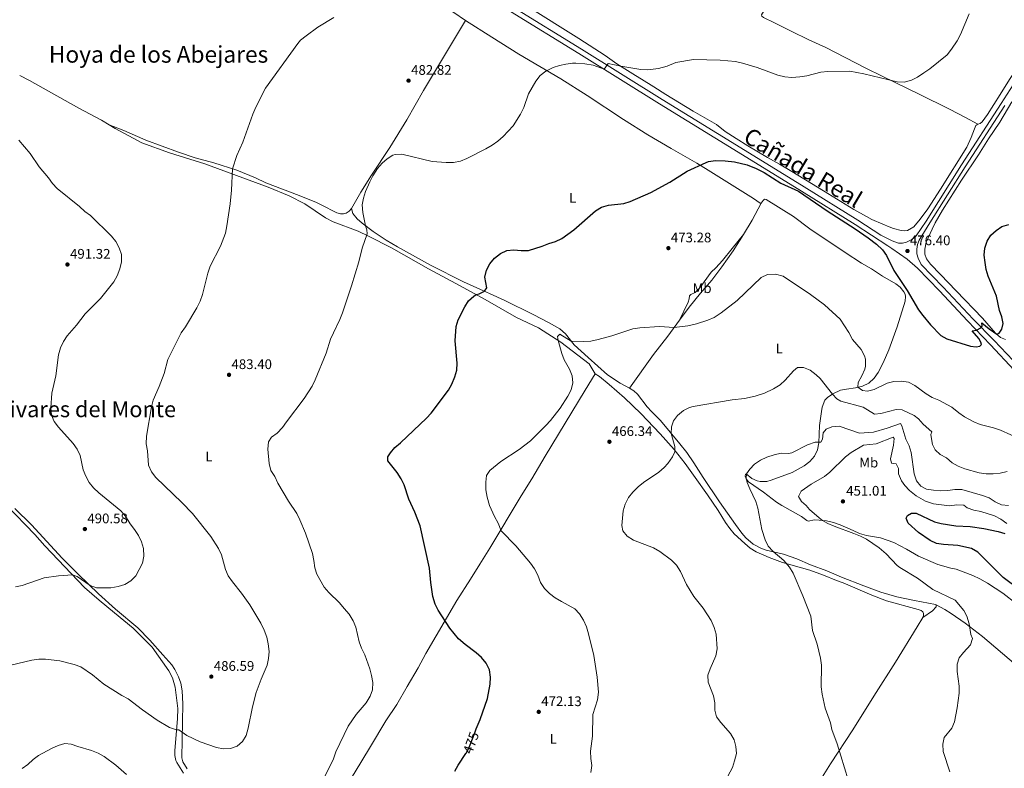
# Model space of a CAD drawing. Units: metres. Extents: x 566759 to 573655, y 4700993 to 4705688.
# Drawn here: x 571699 to 572408, y 4704281 to 4704820 of the extents above; entities that cross this region are included whole.
import ezdxf
from ezdxf.enums import TextEntityAlignment as Align

# ---------------------------------------------------------------- set-up
doc = ezdxf.new("R2010")
doc.units = ezdxf.units.M
doc.header["$MEASUREMENT"] = 0
doc.linetypes.add('DGN Style 3', pattern=[120.80292, 86.2878, -34.51512])
doc.linetypes.add('DGN Style 5', pattern=[60.40146, 25.88634, -34.51512])
for name, color, linetype, lineweight in [('Nivel 21', 7, 'Continuous', 0), ('Nivel 22', 7, 'Continuous', 0), ('Nivel 36', 7, 'Continuous', 0), ('Nivel 37', 7, 'Continuous', 0), ('Nivel 4', 7, 'Continuous', 0), ('Nivel 41', 7, 'Continuous', 0), ('Nivel 45', 7, 'Continuous', 0), ('Nivel 5', 7, 'Continuous', 0), ('Nivel 7', 7, 'Continuous', 0)]:
    doc.layers.add(name, color=color, linetype=linetype, lineweight=lineweight)
doc.styles.add('Style-Arial', font='txt')
doc.styles.add('Style-Arial Narrow', font='txt')
doc.styles.add('Style-Helvetica-Narrow-Oblique', font='txt')
doc.styles.add('Style-Times New Roman', font='txt')

# ---------------------------------------------------------------- blocks, each defined once
blk = doc.blocks.new('5PATER')
at = {"layer": 'Nivel 7', "linetype": 'Continuous', "lineweight": 0}
h = blk.add_hatch(color=51, dxfattribs=at)
edge = h.paths.add_edge_path()
edge.add_ellipse((0.01093560457229614, 0.01950585842132568), major_axis=(-10.95721237942168, -11.10700355961716), ratio=0.9994222409660317, start_angle=0, end_angle=360)

msp = doc.modelspace()

# ---------------------------------------------------------------- linework, layer by layer
at = {"layer": 'Nivel 21', "color": 7, "linetype": 'DGN Style 3', "lineweight": 0}
for points in [[(572054.4100000001, 4704829.540000001, 482.64), (572103.5500000007, 4704799.27, 480.7), (572161.5899999999, 4704762.93, 478.48), (572221.4899999984, 4704726.27, 476), (572263.879999999, 4704699.970000001, 475.16), (572302.5799999982, 4704676.01, 475.52), (572319.0399999991, 4704665.279999999, 475.74), (572326.8599999994, 4704661.540000001, 475.95), (572328.620000001, 4704660.710000001, 476), (572331.9600000009, 4704659.49, 476.23), (572334.7800000012, 4704659.6, 476.4), (572337.5300000012, 4704660.220000001, 476.54), (572341.3500000015, 4704662.040000001, 476.67), (572344.5500000007, 4704664.800000001, 476.71), (572351.7199999988, 4704675.4, 476.62), (572377.2800000012, 4704716.02, 477.71), (572405.870000001, 4704760.210000001, 477.71), (572423.1799999997, 4704786.9, 477.05)], [(572348.1499999985, 4704644.140000001, 476.19), (572364.0399999991, 4704627.699999999, 475.92), (572385.5899999999, 4704604.859999999, 475.56), (572400.6499999985, 4704589.390000001, 474.13), (572419, 4704570.210000001, 473.17), (572453, 4704534.34, 470.05), (572465.5, 4704520.869999999, 468.6), (572480.8500000015, 4704504.65, 467.59), (572494.0799999982, 4704490.199999999, 465.82), (572509.1600000001, 4704474.17, 464.82), (572522.870000001, 4704460.369999999, 463.24)]]:
    msp.add_polyline3d(points, dxfattribs=at)
at = {"layer": 'Nivel 21', "color": 7, "linetype": 'Continuous', "lineweight": 0}
for points in [[(572052.5100000016, 4704826.449999999, 482.64), (572101.629999999, 4704796.189999999, 480.7), (572159.6799999997, 4704759.85, 478.48), (572219.5899999999, 4704723.18, 476), (572261.9699999988, 4704696.890000001, 475.16), (572300.6400000006, 4704672.949999999, 475.52), (572324.2100000009, 4704657.58, 475.84), (572326.9499999993, 4704655.68, 475.9), (572338.1700000018, 4704647.939999999, 476.11), (572345.6600000001, 4704641.5, 476.19), (572361.4299999997, 4704625.18, 475.92), (572381.4699999988, 4704603.52, 475.56), (572398.0300000012, 4704586.300000001, 474.13), (572415.1099999994, 4704568.060000001, 473.17)], [(572348.1499999985, 4704644.140000001, 476.19), (572345.9100000001, 4704648.630000001, 476.44), (572345.1700000018, 4704651.9, 476.56), (572345.0500000007, 4704655.25, 476.64), (572345.5700000003, 4704658.57, 476.67), (572346.7100000009, 4704661.720000001, 476.66), (572354.3500000015, 4704674.040000001, 476.74), (572379.7699999996, 4704714.43, 477.71), (572408.3500000015, 4704758.6, 477.71)]]:
    msp.add_polyline3d(points, dxfattribs=at)
at = {"layer": 'Nivel 22', "color": 30, "linetype": 'DGN Style 5', "lineweight": 30, "elevation": 475, "flags": 128}
msp.add_lwpolyline([(572020.3299999982, 4704292.029999999), (572020.6099999994, 4704292.460000001), (572022.9299999997, 4704296.880000001), (572026.6000000015, 4704306.890000001), (572027.7800000012, 4704309.76)], dxfattribs=at)
at = {"layer": 'Nivel 36', "color": 92, "linetype": 'Continuous', "lineweight": 0, "extrusion": (-0.2749980666978662, 0.1093383346020683, 0.9552074077910422), "elevation": 357492.0348428226, "flags": 128}
msp.add_lwpolyline([(-4583201.246143345, -1152294.255078824), (-4583213.0209422, -1152292.29520335), (-4583226.879715722, -1152290.571864575)], dxfattribs=at)
at = {"layer": 'Nivel 36', "color": 92, "linetype": 'Continuous', "lineweight": 0}
for points in [[(572019.9800000004, 4704819.869999999, 483.33), (572011.6999999993, 4704825.560000001, 483.56), (571999.4800000004, 4704832.800000001, 484.1), (571987.879999999, 4704840.109999999, 484.42), (571978.5300000012, 4704846.77, 484.72), (571971.0300000012, 4704851.41, 485.07), (571953.5799999982, 4704861.619999999, 486.01), (571944.379999999, 4704866.58, 485.46), (571925.8599999994, 4704877.42, 486.01), (571917.5700000003, 4704883.290000001, 486.43), (571901.7699999996, 4704895.130000001, 486.28), (571891.870000001, 4704901.449999999, 486.59), (571881.5300000012, 4704907.189999999, 487.29), (571871.1400000006, 4704912.790000001, 487.6), (571849.7100000009, 4704925.380000001, 488.06), (571801.620000001, 4704955.41, 489.42), (571781.0500000007, 4704967.34, 490.34), (571759.7899999991, 4704981.380000001, 491.34), (571734.8599999994, 4704997.310000001, 492.08), (571704, 4705019.68, 493.47), (571693.2699999996, 4705028.77, 494.12), (571687.5799999982, 4705032.970000001, 494.39), (571684.2899999991, 4705034.550000001, 494.39), (571683.2800000012, 4705034.310000001, 494.36)], [(572337.0599999987, 4705016.08, 482.26), (572321.1600000001, 4704986.4, 482.89), (572302.8399999999, 4704951.09, 483.63), (572292.0899999999, 4704932.640000001, 483.98), (572284.879999999, 4704918.210000001, 484.48), (572259.2300000004, 4704869.970000001, 483.9), (572241.5700000003, 4704837.91, 482.66), (572233.1099999994, 4704824.09, 482.19), (572233.5300000012, 4704822.970000001, 482.12), (572234.5399999991, 4704822.060000001, 482.04), (572242.5199999996, 4704818.109999999, 482.08), (572254.629999999, 4704812.109999999, 481.5), (572267.2699999996, 4704805.99, 481.3), (572279.4600000009, 4704800.43, 480.99), (572307.8099999987, 4704785.91, 480.25), (572320.6099999994, 4704779.550000001, 480.22), (572346.6999999993, 4704766.859999999, 479.17), (572368.6999999993, 4704756.07, 478.82), (572380.1600000001, 4704749.939999999, 478.82), (572389.0100000016, 4704745.210000001, 478.6)], [(572507, 4704925.1, 472.78), (572505.8999999985, 4704923.199999999, 472.8), (572496.6799999997, 4704905.779999999, 472.84), (572482.7199999988, 4704883.390000001, 473.5), (572474.5500000007, 4704870.93, 473.77), (572455.1900000013, 4704842.41, 475.14), (572444.6099999994, 4704827.810000001, 475.72), (572435.5799999982, 4704814.32, 476.54), (572420.5300000012, 4704790.33, 477.2), (572411.7899999991, 4704777.35, 477.51), (572405.0300000012, 4704766.66, 477.9), (572396.0399999991, 4704752.08, 477.9), (572392.1900000013, 4704746.890000001, 478.21), (572390.5799999982, 4704745.65, 478.44), (572389.0100000016, 4704745.210000001, 478.6)], [(572389.0100000016, 4704745.210000001, 478.6), (572387.6799999997, 4704744.17, 478.52), (572386.5700000003, 4704741.970000001, 478.33), (572384.2600000016, 4704735.5, 477.98), (572381, 4704728.65, 477.66), (572362.2199999988, 4704698.5, 476.69), (572352.9899999984, 4704684.34, 476.57), (572347.5799999982, 4704676.720000001, 476.45), (572343, 4704671.27, 476.37), (572338.379999999, 4704668.75, 476.64), (572336.2800000012, 4704668.380000001, 476.68), (572333.8500000015, 4704668.560000001, 476.99), (572328.1499999985, 4704670.029999999, 477.46), (572325.1799999997, 4704671.199999999, 476.88), (572320.5500000007, 4704673.08, 476.49), (572312.7699999996, 4704676.6, 475.67), (572308.8900000006, 4704678.619999999, 475.48), (572299.7699999996, 4704683.67, 474.9), (572277.8599999994, 4704697.199999999, 474.62), (572255.1099999994, 4704711.050000001, 475.09), (572246.1799999997, 4704716.42, 475.63), (572237.5, 4704721.23, 475.87), (572223.3099999987, 4704729.550000001, 475.75), (572215.0599999987, 4704734.93, 476.06), (572206.9699999988, 4704740.029999999, 477.19), (572200.7800000012, 4704745.029999999, 477.42), (572183.9600000009, 4704754.619999999, 477.58), (572164.1799999997, 4704766.689999999, 478.16), (572155.5300000012, 4704772.210000001, 479.01), (572146.8099999987, 4704777.67, 479.09), (572142.3299999982, 4704780.279999999, 479.48), (572129.1000000015, 4704788.710000001, 480.14), (572120.620000001, 4704794.699999999, 480.41), (572101.5899999999, 4704806.810000001, 480.76), (572064.5100000016, 4704830.25, 483.15)], [(571937.9600000009, 4704684.390000001, 481.27), (571944.6799999997, 4704696.17, 480.84), (571952.2300000004, 4704708.58, 480.61), (571965.4800000004, 4704728.34, 480.46), (571977.7199999988, 4704748.4, 481.74), (571989.6499999985, 4704769.390000001, 482.44), (572019.9800000004, 4704819.869999999, 483.33)], [(572019.9800000004, 4704819.869999999, 483.33), (572038.9499999993, 4704807.859999999, 482.55), (572058.4200000018, 4704795.57, 481.23), (572088.6600000001, 4704777.76, 479.37), (572107.6900000013, 4704765.779999999, 478.71), (572133.6900000013, 4704748.59, 477.7), (572151.2199999988, 4704737.640000001, 476.81), (572168.0399999991, 4704727.699999999, 476.11), (572186.5599999987, 4704717.040000001, 474.98), (572194.7100000009, 4704711.98, 474.36), (572227.4899999984, 4704691.779999999, 473.62), (572232.1099999994, 4704688.369999999, 473.39), (572233.0100000016, 4704688.290000001, 473.43)], [(571698.8900000006, 4704780.300000001, 488.92), (571706, 4704776.65, 488.58), (571741.4800000004, 4704756.77, 488.11), (571757.7699999996, 4704748.220000001, 487.8), (571763.2600000016, 4704744.859999999, 487.68)], [(572408.8200000003, 4704590.24, 474.59), (572405.2600000016, 4704591.470000001, 474.83), (572401.6499999985, 4704594.67, 475.06), (572392.4499999993, 4704605.51, 476.07), (572373.3299999982, 4704625.140000001, 476.7), (572362.1099999994, 4704637.060000001, 477.43), (572354.9800000004, 4704644.359999999, 477.12), (572352.0300000012, 4704648.109999999, 477.08), (572350.9100000001, 4704651.5, 477.08), (572350.8999999985, 4704655.15, 477.08), (572351.8900000006, 4704660.140000001, 477.04), (572356.120000001, 4704669.550000001, 476.97), (572358.3399999999, 4704674.24, 476.62), (572363.5500000007, 4704683.32, 476.3), (572377.3500000015, 4704704.9, 476.58), (572389.4499999993, 4704723.02, 477.36), (572396.8000000007, 4704734.76, 477.74), (572404.7899999991, 4704746.77, 477.98), (572413.5599999987, 4704761.310000001, 477.47)], [(571763.2600000016, 4704744.859999999, 487.68), (571773.8200000003, 4704740.73, 487.75), (571789.6400000006, 4704733.699999999, 486.82), (571813.3399999999, 4704724.99, 486.74), (571825.2300000004, 4704721.07, 486.24), (571838.6499999985, 4704717.32, 485.35), (571855.3999999985, 4704712.07, 484.92), (571868.75, 4704706.5, 484.45), (571876.2199999988, 4704702.91, 483.87), (571900.3000000007, 4704693.83, 482.94), (571912.6099999994, 4704688.800000001, 482.01), (571915.9899999984, 4704687.23, 481.54), (571927.3500000015, 4704681.310000001, 481.58), (571929.8500000015, 4704680.609999999, 481.5), (571932.120000001, 4704680.550000001, 481.5), (571934.1600000001, 4704681.17, 481.46), (571936.2199999988, 4704682.5, 481.35), (571937.9600000009, 4704684.390000001, 481.27)], [(571763.2600000016, 4704744.859999999, 487.68), (571767.7399999984, 4704742.130000001, 487.57), (571786.870000001, 4704731.67, 487.34), (571806.9200000018, 4704724.51, 486.8), (571832.2600000016, 4704716.57, 485.71), (571877.7899999991, 4704699.790000001, 484.08), (571893.1000000015, 4704693.5, 484), (571904.3099999987, 4704687.77, 483.54), (571919.0500000007, 4704677.859999999, 482.37), (571924.6900000013, 4704674.9, 481.98), (571942.6700000018, 4704668.210000001, 480.28), (571950.2399999984, 4704664.66, 479.96), (571966.6400000006, 4704656.210000001, 478.64), (571993.3900000006, 4704641.08, 477.32), (572016.25, 4704628.75, 476.24), (572034.2800000012, 4704618.949999999, 474.3), (572056.7100000009, 4704605.869999999, 472.28), (572072.5399999991, 4704598.41, 470.96), (572088.6600000001, 4704588.210000001, 469.87), (572109.0799999982, 4704572.68, 469.25), (572113.2899999991, 4704565.290000001, 468.9)], [(572233.0100000016, 4704688.290000001, 473.43), (572234.379999999, 4704690.359999999, 473.43), (572235.3900000006, 4704691.25, 473.39), (572236.5700000003, 4704691.08, 473.39), (572256.1400000006, 4704678.609999999, 472.81), (572267.9499999993, 4704669.84, 472.81), (572293.3599999994, 4704652.699999999, 473.86), (572305.2399999984, 4704645.18, 473.9), (572312.4499999993, 4704641.060000001, 474.13), (572320.379999999, 4704635.74, 474.44), (572329.8500000015, 4704630.17, 474.71), (572333.1400000006, 4704627.73, 475.18), (572335.6099999994, 4704624.57, 475.18), (572336.5700000003, 4704622.880000001, 475.25), (572336.8500000015, 4704620.99, 475.22), (572336.7399999984, 4704617.82, 475.22), (572330.9299999997, 4704599.220000001, 473.74), (572324.8999999985, 4704582.67, 472.58), (572320.879999999, 4704573.26, 472.07), (572317.2899999991, 4704566.310000001, 471.49), (572314.370000001, 4704562.23, 471.02), (572310.5100000016, 4704558.790000001, 471.02), (572305.9400000013, 4704556.609999999, 470.71), (572300.8999999985, 4704555.199999999, 469.62), (572294.4899999984, 4704554.359999999, 467.96), (572290.0599999987, 4704553.52, 466.17), (572284.5700000003, 4704550.98, 465.04), (572280.6600000001, 4704548.279999999, 464.42), (572278.7300000004, 4704546.390000001, 463.92), (572276.8200000003, 4704541.27, 462.79), (572276.4600000009, 4704538.25, 462.02), (572275, 4704528.290000001, 460.5), (572274.379999999, 4704515.67, 460), (572273.6400000006, 4704510.720000001, 460.04), (572271.2899999991, 4704506.189999999, 460.39), (572267.9899999984, 4704502.290000001, 460.62), (572264, 4704499.210000001, 460.43), (572255.2199999988, 4704494.27, 459.88), (572240.2699999996, 4704488.83, 459.26), (572236.9299999997, 4704487.91, 459.38), (572232.3000000007, 4704487.84, 459.38), (572230.0300000012, 4704488.27, 459.42), (572226.3099999987, 4704490.08, 459.53), (572222.1600000001, 4704493.4, 460.19), (572221.5700000003, 4704493.15, 460.19), (572221.5, 4704491.75, 460.12), (572222.2100000009, 4704489.83, 459.96), (572223.9200000018, 4704487.710000001, 459.77), (572234.6900000013, 4704480.140000001, 459.26), (572244.1099999994, 4704473.050000001, 458.33), (572247.8099999987, 4704470.65, 458.1), (572261.9100000001, 4704462.529999999, 456.74), (572265.9499999993, 4704459.74, 456.54), (572266.8900000006, 4704459.25, 456.2), (572271.4800000004, 4704460.130000001, 455.38), (572274.7699999996, 4704460.050000001, 455.18), (572279.8999999985, 4704459.449999999, 454.8), (572284.9499999993, 4704458.220000001, 454.41), (572289.879999999, 4704456.68, 454.41), (572299.2300000004, 4704452.529999999, 454.41), (572303.8599999994, 4704450.33, 454.72), (572308.7600000016, 4704449.01, 454.6), (572318.8500000015, 4704447.23, 454.6), (572328.4899999984, 4704443.869999999, 454.49), (572337.5399999991, 4704439.189999999, 454.25), (572346.1600000001, 4704433.970000001, 453.94), (572360.1499999985, 4704428.140000001, 453.86), (572369.4400000013, 4704425.529999999, 453.75), (572373.3900000006, 4704424.810000001, 453.63), (572385.3999999985, 4704420.18, 453.24), (572390.5100000016, 4704417.720000001, 452.78), (572396.0199999996, 4704414.529999999, 452.66), (572407.0700000003, 4704407.41, 452), (572416.9200000018, 4704399.77, 451.72)], [(571937.9600000009, 4704684.390000001, 481.27), (571938.7899999991, 4704680.99, 481.08), (571942.0500000007, 4704677.060000001, 480.53), (571945.4800000004, 4704673.91, 480.22), (571953.5500000007, 4704667.85, 479.48), (571962.8000000007, 4704661.779999999, 479.14), (571970.9499999993, 4704656.869999999, 478.4), (571994.7199999988, 4704643.65, 476.53), (572018.4699999988, 4704631.74, 475.6), (572033.0700000003, 4704625.119999999, 475.1), (572037.2600000016, 4704623.32, 474.52), (572048.2100000009, 4704618.24, 473.93), (572068.6999999993, 4704608.17, 472.07), (572080.25, 4704602.220000001, 471.06), (572087.8299999982, 4704597.890000001, 470.52), (572091.9499999993, 4704594.26, 470.28), (572098.25, 4704586.189999999, 469.86), (572108.3299999982, 4704577.140000001, 468.93), (572122.3900000006, 4704564.75, 468.11), (572131.4600000009, 4704558.67, 467.02), (572138.1600000001, 4704555.130000001, 466.83)], [(572174.1999999993, 4704604.119999999, 470.32), (572181.2100000009, 4704613.33, 471.22), (572189.3200000003, 4704623.380000001, 471.49), (572197.379999999, 4704632.76, 471.8), (572204.6600000001, 4704642.369999999, 471.6), (572212.7800000012, 4704653.92, 472.07), (572220.2699999996, 4704665.77, 472.34)], [(572220.2699999996, 4704665.77, 472.34), (572212.1000000015, 4704655.59, 472.69), (572205.1799999997, 4704647.07, 472.5), (572200.379999999, 4704641.75, 472.5), (572196.9200000018, 4704638.529999999, 472.5), (572188.8900000006, 4704627.26, 472.38), (572185.5199999996, 4704623.98, 472.34), (572182.25, 4704622.57, 472.15), (572181.3599999994, 4704621.59, 472.15), (572181.1799999997, 4704619.41, 471.95), (572180.4699999988, 4704617.040000001, 471.72), (572174.1999999993, 4704604.119999999, 470.32)], [(572138.1600000001, 4704555.130000001, 466.83), (572155.4400000013, 4704579.24, 468.15), (572165.7399999984, 4704592.630000001, 469.62), (572174.1999999993, 4704604.119999999, 470.32)], [(571893.4100000001, 4704201.869999999, 478.22), (571902.3999999985, 4704215.57, 479.08), (571924.6099999994, 4704252.619999999, 479.35), (571932.2800000012, 4704265.68, 479.11), (571939.8399999999, 4704277.41, 479.04), (571951.5300000012, 4704296.960000001, 478.53), (571962.5899999999, 4704315.390000001, 478.49), (571970.620000001, 4704327.279999999, 478.18), (571977.9100000001, 4704340.15, 477.83), (571985.8099999987, 4704353.66, 477.87), (571991.5300000012, 4704363.869999999, 477.21), (572013.6900000013, 4704402.210000001, 473.64), (572023.6799999997, 4704417.49, 472.55), (572030.1999999993, 4704428.27, 471.86), (572037.6400000006, 4704439.9, 470.61), (572060.1499999985, 4704477.439999999, 468.83), (572067.6999999993, 4704489.699999999, 468.63), (572077.3999999985, 4704506.09, 469.18), (572106.2300000004, 4704553.57, 469.6), (572113.2899999991, 4704565.290000001, 468.9)], [(572113.2899999991, 4704565.290000001, 468.9), (572116.5799999982, 4704563.41, 468.67), (572123.5199999996, 4704557.77, 468.17), (572134.629999999, 4704548.09, 467.16), (572146.2300000004, 4704536.800000001, 466.23), (572160.2300000004, 4704522.290000001, 465.53), (572170.3399999999, 4704510.890000001, 465.14), (572178.2600000016, 4704500.76, 464.28), (572185.370000001, 4704490.65, 463.51), (572194.2199999988, 4704478.17, 463.43), (572201.9299999997, 4704466.92, 462.96), (572207.3099999987, 4704458.210000001, 462.69), (572210.2899999991, 4704454, 462.66), (572213.3900000006, 4704450.07, 462.19), (572221.1099999994, 4704443.23, 461.92), (572225.1000000015, 4704439.9, 461.45), (572229.3900000006, 4704437.26, 461.3), (572238.6799999997, 4704432.99, 460.87), (572248.3599999994, 4704429.59, 460.29), (572268.1099999994, 4704423.859999999, 459.36), (572277.7899999991, 4704420.34, 458.46), (572287.1600000001, 4704416.57, 457.8), (572291.9400000013, 4704414.84, 457.8), (572312.7199999988, 4704405.859999999, 457.53), (572323.129999999, 4704401.83, 456.79), (572346.1400000006, 4704395.74, 456.21), (572348.1099999994, 4704394.9, 456.21), (572349.3299999982, 4704393.949999999, 456.17), (572349.9400000013, 4704392.720000001, 456.21), (572349.8099999987, 4704391.35, 456.21), (572349.3299999982, 4704389.85, 456.21)], [(572138.1600000001, 4704555.130000001, 466.83), (572141.3299999982, 4704553.1, 466.83), (572143.8200000003, 4704550.65, 466.48), (572150.8500000015, 4704541.630000001, 465.82), (572153.9100000001, 4704538.220000001, 465.55), (572160.3399999999, 4704531.83, 465.43), (572174.4100000001, 4704515.050000001, 464.66), (572179.4699999988, 4704508.82, 464.11), (572184.5199999996, 4704501.380000001, 463.88), (572191.1700000018, 4704490.699999999, 463.34), (572203.0199999996, 4704473.15, 462.52), (572214.5300000012, 4704456.92, 461.63), (572219.129999999, 4704450.529999999, 461.24), (572221.9499999993, 4704447.220000001, 461.05), (572227.1400000006, 4704442.6, 460.7), (572233.2399999984, 4704439.59, 460.31), (572236.5199999996, 4704438.4, 460), (572249.0799999982, 4704435.6, 459.73), (572258.6000000015, 4704432.140000001, 459.57), (572268.5700000003, 4704427.91, 458.48), (572280.25, 4704423.43, 457.9), (572290.8200000003, 4704418.859999999, 457.28), (572306.8500000015, 4704412.58, 457.48), (572319.0899999999, 4704408.040000001, 456.85), (572330.6600000001, 4704404.890000001, 455.92), (572343.4600000009, 4704402.1, 455.42), (572358.4699999988, 4704399.34, 455.46), (572359.0700000003, 4704398.98, 455.46)], [(571689.4299999997, 4704470.810000001, 493.36), (571709.8999999985, 4704449.619999999, 491.86), (571716.9100000001, 4704441.48, 491.32), (571745.620000001, 4704411.449999999, 489.42), (571756.1600000001, 4704402.26, 489.23), (571767.129999999, 4704393.300000001, 488.92), (571780.5199999996, 4704382.189999999, 488.69), (571787.6499999985, 4704375.279999999, 488.3), (571794.3900000006, 4704368.550000001, 488.3), (571806.2600000016, 4704351.52, 487.6), (571809.0700000003, 4704346.34, 487.44), (571810.9100000001, 4704339.790000001, 487.06), (571812.6900000013, 4704324.41, 486.16), (571812.4600000009, 4704317.01, 485.66), (571810.5599999987, 4704294.09, 483.8), (571810.6799999997, 4704290.560000001, 483.6), (571811.4499999993, 4704286.9, 483.29), (571812.0899999999, 4704285.359999999, 483.14), (571816.8000000007, 4704277.76, 482.52)], [(571819.4800000004, 4704280.869999999, 482.74), (571816.3900000006, 4704286.040000001, 483.29), (571815.629999999, 4704288.790000001, 483.44), (571816.5100000016, 4704327.75, 486.08), (571816.0300000012, 4704337.060000001, 487.09), (571814.9899999984, 4704342.640000001, 487.36), (571813.3599999994, 4704347.27, 487.79), (571810.6799999997, 4704352.48, 488.22), (571808.5500000007, 4704355.77, 488.14), (571801.8900000006, 4704363, 488.06), (571792.7199999988, 4704373.58, 488.68), (571784.0199999996, 4704382.52, 488.96), (571767.9899999984, 4704395.77, 489.38), (571755.7699999996, 4704406.960000001, 489.89), (571740.9899999984, 4704421.050000001, 490.16), (571729.6099999994, 4704432.58, 491.04), (571707.370000001, 4704456.73, 492.48), (571695.2899999991, 4704468.51, 493.67)], [(572359.0700000003, 4704398.98, 455.46), (572358.9400000013, 4704397.449999999, 455.46), (572356.3399999999, 4704394.75, 455.57), (572349.3299999982, 4704389.85, 456.21)], [(572508.9699999988, 4704295.790000001, 448.49), (572504.120000001, 4704297.17, 448.76), (572494.3500000015, 4704301.630000001, 449.19), (572482.1999999993, 4704308.369999999, 449.58), (572469.3200000003, 4704316.93, 450.36), (572455.0899999999, 4704326.640000001, 450.47), (572440.1900000013, 4704337.68, 451.06), (572425.9200000018, 4704347.640000001, 451.95), (572392.3200000003, 4704376.130000001, 454.44), (572379.7800000012, 4704385.82, 455.18), (572369.8599999994, 4704392.83, 455.26), (572365.2300000004, 4704395.619999999, 455.26), (572359.0700000003, 4704398.98, 455.46)], [(572349.3299999982, 4704389.85, 456.21), (572345.3000000007, 4704383.18, 455.94), (572329.620000001, 4704357.630000001, 456.95), (572314.2100000009, 4704333.18, 457.06), (572299.0399999991, 4704309.07, 458.85), (572282.8900000006, 4704284.449999999, 460.75), (572269.6000000015, 4704263.32, 461.57), (572262.75, 4704251.82, 462.07), (572251.2100000009, 4704234.16, 462.93), (572244.6999999993, 4704224.84, 463.24), (572242.3999999985, 4704221.279999999, 463.13)]]:
    msp.add_polyline3d(points, dxfattribs=at)
at = {"layer": 'Nivel 4', "color": 30, "linetype": 'Continuous', "lineweight": 30, "flags": 128}
for points, elevation in [([(572027.7800000012, 4704309.76), (572030.5, 4704316.33), (572035.8599999994, 4704331.439999999), (572037.7600000016, 4704341.779999999), (572037.9899999984, 4704347.01), (572037.1700000018, 4704352.15), (572034.8000000007, 4704356.960000001), (572031.5100000016, 4704361.01), (572027.75, 4704364.32), (572019.7300000004, 4704370.33), (572015.0300000012, 4704374.609999999), (572008.6099999994, 4704382.290000001), (572000.25, 4704395.08), (571998.1499999985, 4704399.609999999), (571996.5700000003, 4704405.09), (571994.9899999984, 4704415.189999999), (571994.1799999997, 4704425.49), (571987.3099999987, 4704456.02), (571983.4899999984, 4704465.76), (571979.2800000012, 4704475.15), (571975.9299999997, 4704485.4), (571973.620000001, 4704489.84), (571970.6700000018, 4704494.310000001), (571963.9899999984, 4704502.800000001), (571964.0700000003, 4704505.66), (571965.8900000006, 4704508.550000001), (571969.1700000018, 4704512.32), (571973.3000000007, 4704515.609999999), (571991.8599999994, 4704533.41), (571995.25, 4704537.08), (572007.6400000006, 4704553.640000001), (572010.2699999996, 4704557.890000001), (572012.3500000015, 4704563.15), (572013.7699999996, 4704567.960000001), (572013.8900000006, 4704572.960000001), (572012.4600000009, 4704589.060000001), (572013.2899999991, 4704599.57), (572014.8000000007, 4704604.34), (572019.4200000018, 4704613.76), (572022.2199999988, 4704617.960000001), (572025.9299999997, 4704621.4), (572027.75, 4704622.5), (572029.7300000004, 4704623.029999999), (572033.7800000012, 4704624.82), (572035.2899999991, 4704627.33), (572034, 4704635.130000001), (572035.0100000016, 4704640.02), (572037.5300000012, 4704644.609999999), (572040.9499999993, 4704648.800000001), (572045.120000001, 4704651.970000001), (572049.870000001, 4704654.130000001), (572054.8299999982, 4704654.77), (572060.1700000018, 4704654.16), (572065.2699999996, 4704654.300000001), (572075.2800000012, 4704657.279999999), (572080.1000000015, 4704659.300000001), (572084.9200000018, 4704660.800000001), (572089.4400000013, 4704662.949999999), (572098.0399999991, 4704669.07), (572113.6600000001, 4704682.91), (572117.9100000001, 4704685.540000001), (572123.0100000016, 4704686.869999999), (572133.9600000009, 4704687.99), (572138.7100000009, 4704689.57), (572153.5899999999, 4704696.109999999), (572167.0899999999, 4704703.390000001), (572179.75, 4704711.43), (572193.379999999, 4704717.699999999), (572195.0599999987, 4704718.35), (572200.0199999996, 4704719.140000001), (572207.0599999987, 4704718.92), (572213.7300000004, 4704718.01), (572222.8099999987, 4704715.84), (572229.3599999994, 4704713.33), (572235.120000001, 4704710.369999999), (572247.1600000001, 4704702.790000001), (572259.8599999994, 4704696.949999999), (572280.5100000016, 4704682.859999999), (572300.5700000003, 4704669.85), (572309.9899999984, 4704663.41), (572315.9600000009, 4704658.84), (572320.370000001, 4704654.75), (572323.1999999993, 4704650.619999999), (572328.4800000004, 4704639.9), (572338.1400000006, 4704625.32), (572346.3500000015, 4704611.470000001), (572349.3000000007, 4704607.43), (572354.8299999982, 4704600.77), (572362.3500000015, 4704593.01), (572366.6799999997, 4704590.49), (572383.6999999993, 4704585.25), (572387.870000001, 4704584.939999999), (572390.4100000001, 4704585.23), (572391.5700000003, 4704586.609999999), (572391.2399999984, 4704588.16), (572389.8299999982, 4704590.810000001), (572385.0300000012, 4704596.449999999), (572387.9800000004, 4704596.75), (572391.0700000003, 4704598.619999999), (572392.0300000012, 4704599.790000001), (572391.8299999982, 4704602.16)], 475), ([(572391.8299999982, 4704602.16), (572397.1099999994, 4704597.810000001), (572402.5799999982, 4704593.85), (572404.4100000001, 4704594.66), (572406.370000001, 4704597.5), (572407.1900000013, 4704601.689999999), (572406.3900000006, 4704606.42), (572404.5899999999, 4704611.08), (572402.3999999985, 4704621.300000001), (572396.4499999993, 4704635.640000001), (572395.0100000016, 4704640.43), (572394.1999999993, 4704645.51), (572393.620000001, 4704650.84), (572394.0500000007, 4704656), (572395.6999999993, 4704660.890000001), (572398.4499999993, 4704665.279999999), (572402.1400000006, 4704668.689999999), (572406.2100000009, 4704671.58), (572411.2199999988, 4704672.880000001)], 475), ([(572419.4899999984, 4704409.460000001), (572407.2199999988, 4704418.73), (572388.8999999985, 4704436.9), (572384.5100000016, 4704439.540000001), (572374.5300000012, 4704441.810000001), (572364.1900000013, 4704442.470000001), (572359.2600000016, 4704443.300000001), (572354.6799999997, 4704445.33), (572346.2699999996, 4704451.060000001), (572338.7300000004, 4704457.869999999), (572337.3500000015, 4704461.369999999), (572338.4100000001, 4704463.279999999), (572341.2600000016, 4704464.98), (572344.5300000012, 4704464.949999999), (572357.8099999987, 4704458.790000001), (572362.6499999985, 4704457.51), (572373.2199999988, 4704455.869999999), (572383.4100000001, 4704455.460000001), (572393.4200000018, 4704453.99), (572403.6799999997, 4704451.74)], 450), ([(572403.6799999997, 4704451.74), (572408.4899999984, 4704450.380000001)], 450), ([(572012.4200000018, 4704279.17), (572014.7699999996, 4704283.58), (572020.3299999982, 4704292.029999999)], 475)]:
    msp.add_lwpolyline(points, dxfattribs=dict(at, elevation=elevation))
at = {"layer": 'Nivel 5', "color": 30, "linetype": 'Continuous', "lineweight": 0, "flags": 128}
for points, elevation in [([(571859.5100000016, 4704732.310000001), (571866.8500000015, 4704752.5), (571868.9499999993, 4704757.359999999), (571875.8299999982, 4704771.189999999), (571899.1700000018, 4704803.33), (571901.2199999988, 4704805.790000001), (571905.1499999985, 4704808.880000001), (571913.6900000013, 4704815.109999999), (571925.1700000018, 4704822.02)], 485), ([(572260.7899999991, 4704779.26), (572265.7300000004, 4704780.029999999), (572275.8900000006, 4704782.59), (572280.8599999994, 4704783.15), (572296.7199999988, 4704783.439999999), (572306.8599999994, 4704781.57), (572331.0100000016, 4704775.720000001), (572336.0100000016, 4704775.59), (572341.120000001, 4704776.859999999), (572345.5899999999, 4704779.109999999), (572350.1900000013, 4704782.08), (572354.370000001, 4704785.060000001), (572366.9200000018, 4704795.27), (572370.1099999994, 4704799.34), (572374.1799999997, 4704805.310000001), (572376.4699999988, 4704809.75), (572382.8299999982, 4704824.689999999)], 480), ([(571941.2800000012, 4704319.91), (571948.4499999993, 4704328.49), (571951.3000000007, 4704333.130000001), (571953.0700000003, 4704337.810000001), (571953.1400000006, 4704343.09), (571952.3900000006, 4704348.040000001), (571951.0700000003, 4704352.880000001), (571947.6099999994, 4704362.93), (571945.1999999993, 4704367.699999999), (571943.4699999988, 4704372.390000001), (571940.9899999984, 4704382.92), (571939.1999999993, 4704387.58), (571936.1900000013, 4704392.290000001), (571932.6900000013, 4704396.390000001), (571929.2600000016, 4704400.359999999), (571921.4899999984, 4704407.91), (571918.2899999991, 4704411.75), (571913.0300000012, 4704421.01), (571911.4899999984, 4704425.77), (571910.8200000003, 4704430.85), (571909.7100000009, 4704435.99), (571904.6999999993, 4704450.58), (571900.6700000018, 4704460.15), (571898.4100000001, 4704464.68), (571892.620000001, 4704473.689999999), (571884.9200000018, 4704486.619999999), (571882.6000000015, 4704491.43), (571879.7399999984, 4704495.800000001), (571878.6099999994, 4704500.689999999), (571877.5899999999, 4704511.050000001), (571878.1900000013, 4704516.33), (571880.3200000003, 4704519.66), (571884.2899999991, 4704522.699999999), (571888.2899999991, 4704526.67), (571891.1000000015, 4704530.810000001), (571903.8399999999, 4704547.59), (571909.4600000009, 4704556.550000001), (571911.7600000016, 4704560.99), (571919.5700000003, 4704580.25), (571922.870000001, 4704590.359999999), (571924.8099999987, 4704594.960000001), (571929.5700000003, 4704604.58), (571931.4600000009, 4704609.33), (571937.9299999997, 4704628.800000001), (571943.1000000015, 4704646.07), (571945.6799999997, 4704655.98), (571949.0700000003, 4704666.220000001), (571949.0300000012, 4704669.07), (571947.9100000001, 4704672.09), (571946.0899999999, 4704681.5), (571945.629999999, 4704687.15), (571946.4299999997, 4704692.029999999), (571948.0700000003, 4704696.810000001), (571951.0599999987, 4704703.67), (571953.3599999994, 4704708.060000001), (571956.6700000018, 4704713.279999999), (571959.879999999, 4704717.1), (571963.4600000009, 4704720.27), (571967.7600000016, 4704722.869999999), (571969.3200000003, 4704723.41), (571974.2199999988, 4704723.67), (571996.0399999991, 4704718.279999999), (572006.0700000003, 4704717.57), (572011.3000000007, 4704717.689999999), (572016.3500000015, 4704718.58), (572021.0399999991, 4704720.57), (572034.7199999988, 4704727.550000001), (572039.1000000015, 4704730.040000001), (572043.3999999985, 4704733.08), (572047.1999999993, 4704736.43), (572054.4200000018, 4704743.93), (572059.5599999987, 4704752.540000001), (572061.9899999984, 4704757.210000001), (572065.4400000013, 4704767.08), (572070.629999999, 4704776.17), (572073.8200000003, 4704780.189999999), (572077.7399999984, 4704783.380000001), (572083.0199999996, 4704785.99), (572087.7600000016, 4704787.460000001), (572092.1999999993, 4704788.41), (572097.1600000001, 4704789.199999999), (572099.4499999993, 4704789.26), (572106.0500000007, 4704788.68), (572111.8999999985, 4704787.83), (572119.8500000015, 4704784.779999999), (572122.7699999996, 4704788.93), (572131.8500000015, 4704786.960000001), (572146.2300000004, 4704784.51), (572151.2300000004, 4704784.470000001), (572158.9499999993, 4704785.32), (572165.2600000016, 4704787.09), (572171.4299999997, 4704789.73), (572184.1400000006, 4704791.859999999), (572203.5300000012, 4704791.199999999), (572214.4699999988, 4704790.26), (572219.4899999984, 4704789.199999999), (572230.0700000003, 4704785.939999999), (572244.9299999997, 4704780.51), (572250.1000000015, 4704779.279999999), (572255.0899999999, 4704778.859999999), (572260.7899999991, 4704779.26)], 480), ([(571692.4400000013, 4704355.449999999), (571707.5500000007, 4704359.08), (571712.6099999994, 4704359.77), (571717.6099999994, 4704359.970000001), (571727.8599999994, 4704358.67), (571738.0399999991, 4704356.07), (571742.870000001, 4704354.32), (571751.4299999997, 4704348.66), (571759.5300000012, 4704341.810000001), (571772.5700000003, 4704333.6), (571777.120000001, 4704331.26), (571787.3500000015, 4704323.369999999), (571797.8500000015, 4704315.98), (571806.9200000018, 4704310.6), (571811.7899999991, 4704308.91), (571813.4699999988, 4704308.869999999), (571819.3000000007, 4704304.790000001), (571828.870000001, 4704300.4), (571840.6700000018, 4704296.17), (571845.7800000012, 4704295.25), (571850.7699999996, 4704295.560000001), (571855.629999999, 4704297.32), (571859.4299999997, 4704300.550000001), (571861.9600000009, 4704304.869999999), (571863.379999999, 4704310.08), (571866.5100000016, 4704325.619999999), (571869.2800000012, 4704335.800000001), (571872.8299999982, 4704345.380000001), (571877.0599999987, 4704355.529999999), (571878.2199999988, 4704360.4), (571878.4699999988, 4704365.449999999), (571877.9499999993, 4704370.83), (571876.9200000018, 4704375.720000001), (571875.0100000016, 4704380.779999999), (571872.5700000003, 4704385.84), (571864.6999999993, 4704398.91), (571858.7100000009, 4704407.5), (571852.0700000003, 4704415.470000001), (571848.9600000009, 4704419.84), (571847.1099999994, 4704424.49), (571844.1400000006, 4704434.92), (571842.0799999982, 4704439.550000001), (571836.4600000009, 4704448.130000001), (571823.3900000006, 4704464.83), (571815.75, 4704472.640000001), (571796.8999999985, 4704490.74), (571793.8299999982, 4704494.689999999), (571791.7399999984, 4704499.550000001), (571790.8399999999, 4704509.85), (571790.0799999982, 4704515.050000001), (571790.25, 4704520.52), (571793.7800000012, 4704541.689999999), (571795, 4704546.540000001), (571799.2800000012, 4704556.25), (571802.9499999993, 4704565.68), (571805.629999999, 4704575.710000001), (571815.2600000016, 4704594.880000001), (571818.3099999987, 4704599.189999999), (571826.5199999996, 4704613.050000001), (571828.7800000012, 4704617.76), (571830.5500000007, 4704622.49), (571834.4200000018, 4704637.790000001), (571836.1799999997, 4704642.859999999), (571843.4899999984, 4704657.41), (571847.0799999982, 4704666.83), (571848.129999999, 4704671.93), (571850.4299999997, 4704687.76), (571851.3599999994, 4704697.720000001), (571852.2199999988, 4704713.07), (571855.2300000004, 4704722.74), (571859.5100000016, 4704732.310000001)], 485), ([(571770.9400000013, 4704641.050000001), (571772.1600000001, 4704646.15), (571772.2100000009, 4704651.380000001), (571770.629999999, 4704656.119999999), (571768.1400000006, 4704660.75), (571764.9299999997, 4704664.66), (571749.8399999999, 4704679.359999999), (571745.8900000006, 4704682.43), (571742.0300000012, 4704686.02), (571725.8500000015, 4704698.859999999), (571722.5, 4704702.57), (571719.5599999987, 4704706.66), (571712.8399999999, 4704714.470000001), (571706.4600000009, 4704724.07), (571698.370000001, 4704733.710000001)], 490), ([(571695.8000000007, 4704412.029999999), (571700.7199999988, 4704412.939999999), (571716.620000001, 4704418.51), (571726.9100000001, 4704419.949999999), (571736.8599999994, 4704420.609999999), (571740.3900000006, 4704419.51), (571749.5500000007, 4704412.890000001), (571754.2699999996, 4704411.23), (571764.5799999982, 4704411.32), (571769.7399999984, 4704412.23), (571774.5899999999, 4704413.73), (571778.9299999997, 4704416.220000001), (571782.4600000009, 4704419.960000001), (571787.2800000012, 4704429.050000001), (571788.2800000012, 4704434.07), (571788, 4704439.58), (571786.6600000001, 4704444.4), (571784.4400000013, 4704448.880000001), (571781.6900000013, 4704453.32), (571778.5500000007, 4704457.369999999), (571775.1099999994, 4704462.949999999), (571771.8500000015, 4704466.75), (571755.9200000018, 4704479.720000001), (571752.0500000007, 4704483.199999999), (571749.0399999991, 4704487.189999999), (571746.620000001, 4704491.640000001), (571744.6900000013, 4704496.35), (571742.5300000012, 4704506.609999999), (571740.3299999982, 4704511.1), (571737.3200000003, 4704515.26), (571726.9200000018, 4704527), (571723.7199999988, 4704531.1), (571721.8099999987, 4704535.73), (571721.3099999987, 4704540.960000001), (571722.0899999999, 4704551.470000001), (571725.0100000016, 4704563.92), (571726.8099999987, 4704579), (571728.2699999996, 4704584.050000001), (571730.4100000001, 4704588.57), (571733.1900000013, 4704592.77), (571739.8099999987, 4704600.529999999), (571746.1700000018, 4704608.710000001), (571757.1799999997, 4704619.619999999), (571766.6999999993, 4704631.73), (571769.1900000013, 4704636.07), (571770.9400000013, 4704641.050000001)], 490), ([(572114.9499999993, 4704330.57), (572115.7399999984, 4704335.99), (572114.8900000006, 4704347.029999999), (572112.4800000004, 4704362.59), (572108.6499999985, 4704378.18), (572107.0799999982, 4704383.060000001), (572105.0199999996, 4704388.07), (572102.1000000015, 4704392.49), (572098.7699999996, 4704396.220000001), (572089.1700000018, 4704401.310000001), (572084.4699999988, 4704404.16), (572080.3900000006, 4704407.140000001), (572076.9699999988, 4704410.790000001), (572074.0700000003, 4704415.09), (572071.9899999984, 4704420.369999999), (572069.8099999987, 4704424.869999999), (572066.870000001, 4704428.91), (572056.1499999985, 4704441.439999999), (572045.7399999984, 4704452.24), (572043.4200000018, 4704457.9), (572040.8000000007, 4704462.52), (572037.3900000006, 4704470.67), (572035.5599999987, 4704476.6), (572034.6099999994, 4704481.869999999), (572034.5300000012, 4704487.33), (572035.1900000013, 4704492.279999999), (572037.4499999993, 4704495.82), (572045.4600000009, 4704502.140000001), (572058.5700000003, 4704510.800000001), (572066.8099999987, 4704517.24), (572077.8900000006, 4704528.1), (572081.3200000003, 4704531.869999999), (572088.1499999985, 4704540.74), (572093.75, 4704549.390000001), (572096.1400000006, 4704553.869999999), (572097.1900000013, 4704559.01), (572096.879999999, 4704564.01), (572095, 4704568.689999999), (572090.9899999984, 4704575.380000001), (572089.2600000016, 4704580.09), (572086.7600000016, 4704589.41), (572086.2800000012, 4704592.199999999), (572088, 4704593.960000001), (572096.1600000001, 4704588.869999999), (572105.2300000004, 4704588.630000001), (572110.2100000009, 4704589.040000001), (572115.5799999982, 4704590.15), (572125.4600000009, 4704592.85), (572140.5, 4704597.73), (572145.4600000009, 4704598.439999999), (572159.6099999994, 4704599.380000001), (572170.2800000012, 4704598.790000001), (572180.120000001, 4704600.01), (572186.379999999, 4704601.369999999), (572194.4899999984, 4704603.939999999), (572199, 4704606.08), (572204.1900000013, 4704609.310000001), (572215.5700000003, 4704618.300000001), (572232.8500000015, 4704634.880000001), (572237.4600000009, 4704636.83), (572243.25, 4704637.09), (572248.8000000007, 4704635.74), (572268.5300000012, 4704622.630000001), (572278.6099999994, 4704615.130000001), (572289.7600000016, 4704604.74), (572296.1799999997, 4704595.140000001), (572298.7399999984, 4704590.210000001), (572304.870000001, 4704582.85), (572307.379999999, 4704578.460000001), (572308.1999999993, 4704576.01), (572308.0899999999, 4704571.02), (572307.6900000013, 4704568.73), (572305.4499999993, 4704563.91), (572302.7300000004, 4704559.27), (572302.6400000006, 4704555.689999999), (572305.9699999988, 4704553.380000001), (572309.5700000003, 4704552.99), (572314.3999999985, 4704554.189999999), (572323.6499999985, 4704558.67), (572328.5, 4704559.890000001), (572334.129999999, 4704560.01), (572339.1000000015, 4704559.439999999), (572343.5500000007, 4704557.040000001), (572351.7800000012, 4704550.949999999), (572356.0399999991, 4704548.33), (572361.0100000016, 4704546.33), (572370.25, 4704541.48), (572375.2699999996, 4704537.23), (572379.4499999993, 4704534.48), (572386.1099999994, 4704530.890000001), (572390.6799999997, 4704528.880000001), (572400.2899999991, 4704526.52), (572405.2199999988, 4704524.91), (572420.2800000012, 4704518.040000001)], 470), ([(572201.1499999985, 4704367.290000001), (572200.5, 4704377.890000001), (572199.120000001, 4704382.689999999), (572196.9600000009, 4704387.800000001), (572191.2899999991, 4704396.630000001), (572184.379999999, 4704405.050000001), (572179.2199999988, 4704413.66), (572174.9200000018, 4704423.040000001), (572171.870000001, 4704427.59), (572168.4499999993, 4704431.24), (572159.9100000001, 4704437.48), (572155.370000001, 4704440.040000001), (572140.9499999993, 4704445.689999999), (572136.5199999996, 4704448.35), (572133.370000001, 4704452.300000001), (572132.5599999987, 4704456.140000001), (572133.5199999996, 4704466.710000001), (572135.0399999991, 4704471.470000001), (572137.4200000018, 4704476.4), (572140.5700000003, 4704480.279999999), (572144.4499999993, 4704483.960000001), (572148.3099999987, 4704487.18), (572159.3200000003, 4704494.550000001), (572163.0100000016, 4704497.91), (572165.629999999, 4704500.790000001), (572169.1600000001, 4704505.689999999), (572170.6600000001, 4704509.189999999), (572170.7199999988, 4704512.98), (572168.1799999997, 4704522.48), (572168.3000000007, 4704527.199999999), (572169.7300000004, 4704531.449999999), (572172.6400000006, 4704535.5), (572177.0100000016, 4704538.869999999), (572181.4499999993, 4704541.09), (572183.9800000004, 4704541.790000001), (572212.0500000007, 4704546.609999999), (572220.8500000015, 4704547.609999999), (572228.5899999999, 4704549.35), (572235.2699999996, 4704551.43), (572241.870000001, 4704554.57), (572246.6700000018, 4704557.5), (572250.2199999988, 4704560.790000001), (572256.2699999996, 4704567.460000001), (572259.2199999988, 4704569.93), (572263.5, 4704569.93), (572268.1400000006, 4704568.060000001), (572272.4600000009, 4704564.779999999), (572275.4899999984, 4704561.970000001), (572284.2800000012, 4704550.790000001), (572287.379999999, 4704547.35), (572290.3200000003, 4704545.779999999), (572306.4699999988, 4704541.43), (572314.5, 4704536.449999999), (572319.0899999999, 4704536.83), (572330.1700000018, 4704539.609999999), (572334.5199999996, 4704539.42), (572343.0899999999, 4704535.33), (572346.2899999991, 4704532.890000001), (572349.6999999993, 4704529.210000001), (572355.8099999987, 4704523.529999999), (572355.2199999988, 4704521.720000001), (572355.6400000006, 4704518.49), (572356.379999999, 4704514.470000001), (572358.1799999997, 4704510.640000001), (572361.9299999997, 4704507.33), (572366.5300000012, 4704504.810000001), (572370.4400000013, 4704501.25), (572374.8399999999, 4704498.890000001), (572379.6400000006, 4704496.939999999), (572389.9400000013, 4704494.16), (572394.9899999984, 4704493.449999999), (572400.0199999996, 4704493.25), (572404.9899999984, 4704493.869999999), (572410.1499999985, 4704494.939999999)], 465), ([(572276.379999999, 4704355.560000001), (572275.6999999993, 4704360.51), (572273.2100000009, 4704370.619999999), (572270, 4704380.529999999), (572268.629999999, 4704390.960000001), (572262.9600000009, 4704405.609999999), (572256.0700000003, 4704421.91), (572253.3500000015, 4704426.09), (572249.2300000004, 4704430.9), (572241.5599999987, 4704437.460000001), (572238.0300000012, 4704441.25), (572235.7199999988, 4704445.710000001), (572233.3200000003, 4704453.279999999), (572230.5899999999, 4704468.609999999), (572229.1600000001, 4704473.4), (572224.8500000015, 4704482.6), (572222.9200000018, 4704487.199999999), (572222.0300000012, 4704490.33), (572222.4800000004, 4704493.380000001), (572224.6700000018, 4704496.83), (572228.1900000013, 4704500.369999999), (572232.4899999984, 4704503.26), (572237.0300000012, 4704505.439999999), (572242.3399999999, 4704507.15), (572247.4200000018, 4704508.220000001), (572252.5199999996, 4704507.939999999), (572254.9299999997, 4704508.390000001), (572266.2100000009, 4704514.279999999), (572271.7699999996, 4704516.16), (572275.870000001, 4704516.16), (572277.1400000006, 4704518.42), (572277.6900000013, 4704522.960000001), (572279.8299999982, 4704525.470000001), (572283.8399999999, 4704527.27), (572289.0500000007, 4704527.6), (572303.6700000018, 4704522.540000001), (572313.7800000012, 4704523.43), (572323.8000000007, 4704526.32), (572333.3399999999, 4704529.66), (572334.2100000009, 4704528.029999999), (572337.1799999997, 4704518.42), (572339.5799999982, 4704513.51), (572341, 4704508.710000001), (572343.1700000018, 4704493.25), (572344.8599999994, 4704488.43), (572348.0199999996, 4704484.560000001), (572352.0899999999, 4704482.390000001), (572357.0100000016, 4704481.49), (572362.120000001, 4704481.040000001), (572367.5100000016, 4704481.310000001), (572372.5100000016, 4704482.130000001), (572377.5100000016, 4704482.050000001), (572392.379999999, 4704477.73), (572397.0799999982, 4704476.029999999), (572401.5799999982, 4704473.210000001), (572406.1400000006, 4704471.15), (572411.1900000013, 4704470.529999999)], 460), ([(572363.7899999991, 4704298.560000001), (572364.7600000016, 4704303.470000001), (572370.2899999991, 4704310.18), (572372.1499999985, 4704314.82), (572374.0899999999, 4704324.92), (572375.4899999984, 4704335.380000001), (572375.629999999, 4704340.380000001), (572374.0899999999, 4704351.02), (572374.0100000016, 4704356.35), (572375.6700000018, 4704360.74), (572378.6700000018, 4704364.74), (572383.8099999987, 4704370.310000001), (572385.1600000001, 4704374.65), (572384.0700000003, 4704377.68), (572382.8099999987, 4704385.35), (572381.129999999, 4704390.960000001), (572378.8299999982, 4704394.890000001), (572372.6000000015, 4704402.32), (572356.6499999985, 4704410.15), (572345.5300000012, 4704418.25), (572332.8900000006, 4704425.93), (572330.9200000018, 4704427.41), (572322.879999999, 4704435.689999999), (572317.8999999985, 4704440.029999999), (572308.8399999999, 4704446.210000001), (572304.4200000018, 4704448.560000001), (572299.8099999987, 4704450.5), (572285.620000001, 4704455.609999999), (572281.0500000007, 4704457.630000001), (572277.2199999988, 4704459.77), (572274.6400000006, 4704461.59), (572267.7199999988, 4704467.640000001), (572265.379999999, 4704470.52), (572262.1099999994, 4704473.390000001), (572259.8200000003, 4704476.960000001), (572261.75, 4704480.84), (572269.0500000007, 4704486.01), (572278.4899999984, 4704491.4), (572282.4499999993, 4704494.449999999), (572293.6700000018, 4704505.540000001), (572297.7100000009, 4704508.640000001), (572306.6600000001, 4704514.119999999), (572315.7100000009, 4704515), (572328.129999999, 4704519.84), (572328.6999999993, 4704518.73), (572328.1499999985, 4704513.939999999), (572326.0599999987, 4704504.1), (572326.7300000004, 4704501.07), (572330.1499999985, 4704500.619999999), (572331.8200000003, 4704497.290000001), (572331.75, 4704493.25), (572334.129999999, 4704488.380000001), (572336.3500000015, 4704485), (572339.7699999996, 4704481.359999999), (572344.6099999994, 4704477.550000001), (572351.3000000007, 4704473.790000001), (572357.1099999994, 4704471.77), (572368.6799999997, 4704470.390000001), (572373.7899999991, 4704471.119999999), (572378.870000001, 4704470.73), (572381.3200000003, 4704468.83), (572386.0199999996, 4704467.140000001), (572391.2199999988, 4704466.25), (572401.0100000016, 4704463.07), (572405.4800000004, 4704460.83), (572409.8599999994, 4704457.67)], 455), ([(572202.5700000003, 4704263.52), (572212.2600000016, 4704281.810000001), (572213.8099999987, 4704286.68), (572215.0799999982, 4704291.960000001), (572214.7600000016, 4704296.949999999), (572213.4800000004, 4704301.82), (572210.9699999988, 4704306.279999999), (572203.8099999987, 4704314.27), (572200.8900000006, 4704318.390000001), (572199.5300000012, 4704323.199999999), (572199.5199999996, 4704328.34), (572198.629999999, 4704333.48), (572194.8099999987, 4704343.33), (572194.5199999996, 4704348.33), (572196.1499999985, 4704352.859999999), (572200.3000000007, 4704362.359999999), (572201.1499999985, 4704367.290000001)], 465), ([(572295.6900000013, 4704273.040000001), (572287.7600000016, 4704298.960000001), (572283.8999999985, 4704309.210000001), (572282.8099999987, 4704314.09), (572279.1400000006, 4704324.540000001), (572276.9800000004, 4704334.77), (572276.25, 4704339.960000001), (572276.379999999, 4704355.560000001)], 460), ([(572110.3500000015, 4704278.140000001), (572110.870000001, 4704283.300000001), (572110.1799999997, 4704288.32), (572110.0899999999, 4704293.51), (572111.5500000007, 4704304.49), (572111.7399999984, 4704319.99), (572114.9499999993, 4704330.57)], 470), ([(571913.2300000004, 4704264.890000001), (571922.6600000001, 4704283.449999999), (571924.8900000006, 4704288.199999999), (571926.6799999997, 4704293.199999999), (571935.4100000001, 4704311.710000001), (571941.2800000012, 4704319.91)], 480), ([(571700.629999999, 4704281.15), (571704.7199999988, 4704284.109999999), (571708.5100000016, 4704287.640000001), (571712.5399999991, 4704290.6), (571721.9100000001, 4704295.560000001), (571726.5700000003, 4704297.74), (571731.370000001, 4704299.130000001), (571736.0599999987, 4704298.630000001), (571740.7399999984, 4704296.880000001), (571750.6900000013, 4704294.07), (571755.370000001, 4704292.189999999), (571759.7100000009, 4704289.699999999), (571768.0700000003, 4704283.57), (571775.7199999988, 4704276.880000001)], 480), ([(572368.8900000006, 4704278.810000001), (572364.0599999987, 4704293.470000001), (572363.7899999991, 4704298.560000001)], 455)]:
    msp.add_lwpolyline(points, dxfattribs=dict(at, elevation=elevation))

# ---------------------------------------------------------------- block references
at = {"layer": 'Nivel 7', "color": 51, "linetype": 'Continuous', "lineweight": 0, "xscale": 0.1000009313241567, "yscale": 0.1000009313241567, "zscale": 0.1000009313241567}
for p in [(571978.9800000004, 4704776.59, 482.82), (572166.120000001, 4704655.93, 473.28), (572338.3299999982, 4704653.869999999, 476.4), (571733.3200000003, 4704644.15, 491.32), (571849.6700000018, 4704564.67, 483.4), (572123.6499999985, 4704516.460000001, 466.34), (572291.8399999999, 4704473.5, 451.01), (571745.8599999994, 4704453.58, 490.58), (571836.9299999997, 4704347.310000001, 486.59), (572072.75, 4704321.91, 472.13)]:
    msp.add_blockref('5PATER', p, dxfattribs=at)

# ---------------------------------------------------------------- texts
at = {"layer": 'Nivel 37', "color": 92, "linetype": 'Continuous', "lineweight": 0, "style": 'Style-Arial Narrow'}
for s, p in [('L', (572097.243147105, 4704692.189979998, 476.06)), ('Mb', (572190.4048305862, 4704627.089979999, 472.04)), ('L', (572245.9531471021, 4704583.599979999, 466.46)), ('L', (571835.163147103, 4704505.919979999, 482.47)), ('Mb', (572310.4248305857, 4704501.45998, 453.29)), ('L', (572083.1831471026, 4704302.399979999, 471.4))]:
    msp.add_text(s, height=6.99996, dxfattribs=at).set_placement(p, align=Align.MIDDLE_CENTER)
at = {"layer": 'Nivel 41', "color": 7, "linetype": 'Continuous', "lineweight": 0, "style": 'Style-Arial'}
for s, p in [('482.82', (571980.8299999982, 4704780.76, 482.82)), ('473.28', (572167.8999999985, 4704660.1, 473.28)), ('476.40', (572340.120000001, 4704658.040000001, 476.4)), ('491.32', (571735.1600000001, 4704648.32, 491.32)), ('483.40', (571851.4499999993, 4704568.84, 483.4)), ('466.34', (572125.4400000013, 4704520.630000001, 466.34)), ('451.01', (572294.2100000009, 4704477.67, 451.01)), ('490.58', (571747.6400000006, 4704457.75, 490.58)), ('486.59', (571838.7100000009, 4704351.48, 486.59)), ('472.13', (572074.5399999991, 4704326.07, 472.13))]:
    msp.add_text(s, height=6.99996, dxfattribs=at).set_placement(p)
at = {"layer": 'Nivel 41', "color": 7, "linetype": 'Continuous', "lineweight": 0, "style": 'Style-Helvetica-Narrow-Oblique'}
msp.add_text('475', height=6.99996, rotation=69.86907755928402, dxfattribs=at).set_placement((572023.949276194, 4704299.671589905, 475), align=Align.MIDDLE_CENTER)
at = {"layer": 'Nivel 45', "color": 7, "linetype": 'Continuous', "lineweight": 0, "style": 'Style-Times New Roman'}
for s, height, p in [('Hoya de los Abejares', 12, (571798.9091699235, 4704795.5, 486.58)), ('Olivares del Monte', 11.49996, (571743.5981923044, 4704539.919979999, 488.44))]:
    msp.add_text(s, height=height, dxfattribs=at).set_placement(p, align=Align.MIDDLE_CENTER)
at = {"layer": 'Nivel 45', "color": 51, "linetype": 'Continuous', "lineweight": 0, "style": 'Style-Times New Roman'}
msp.add_text('Cañada Real', height=11.99988, rotation=329.1650083188987, dxfattribs=at).set_placement((572219.1499999985, 4704733.17, 475.98))

doc.saveas('drawing.dxf')
